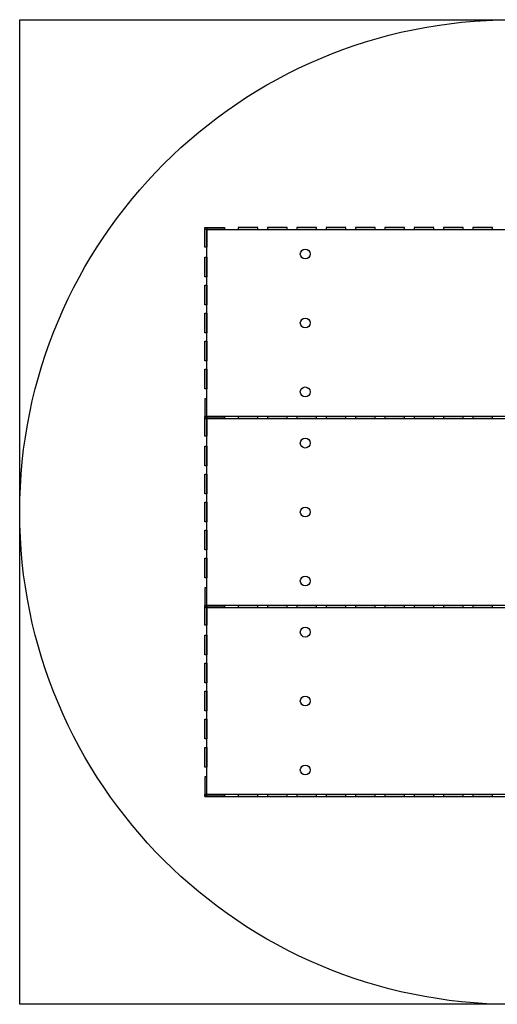
# Model space of a CAD drawing. Units: inches. Extents: x 116 to 216, y 11 to 111.
# Drawn here: x 116 to 165, y 11 to 111 of the extents above; entities that cross this region are included whole.
import ezdxf

# ---------------------------------------------------------------- set-up
doc = ezdxf.new("R2010")
doc.units = ezdxf.units.IN
doc.header["$MEASUREMENT"] = 0
doc.layers.add('100μm', color=7, linetype='Continuous')

msp = doc.modelspace()

# ---------------------------------------------------------------- hatches: boundary and pattern name
h = msp.add_hatch(color=256)
h.dxf.hatch_style = 1
h.paths.add_polyline_path([(140.25, 89.72), (138.25, 89.72), (138.25, 89.52), (140.25, 89.52)])
h = msp.add_hatch(color=256)
h.dxf.hatch_style = 1
h.paths.add_polyline_path([(140.25, 89.72), (138.25, 89.72), (138.25, 89.52), (140.25, 89.52)])
h = msp.add_hatch(color=256)
h.dxf.hatch_style = 1
h.paths.add_polyline_path([(143.23, 89.72), (141.23, 89.72), (141.23, 89.52), (143.23, 89.52)])
h = msp.add_hatch(color=256)
h.dxf.hatch_style = 1
h.paths.add_polyline_path([(143.23, 89.72), (141.23, 89.72), (141.23, 89.52), (143.23, 89.52)])
h = msp.add_hatch(color=256)
h.dxf.hatch_style = 1
h.paths.add_polyline_path([(146.21, 89.72), (144.21, 89.72), (144.21, 89.52), (146.21, 89.52)])
h = msp.add_hatch(color=256)
h.dxf.hatch_style = 1
h.paths.add_polyline_path([(146.21, 89.72), (144.21, 89.72), (144.21, 89.52), (146.21, 89.52)])
h = msp.add_hatch(color=256)
h.dxf.hatch_style = 1
h.paths.add_polyline_path([(149.19, 89.72), (147.19, 89.72), (147.19, 89.52), (149.19, 89.52)])
h = msp.add_hatch(color=256)
h.dxf.hatch_style = 1
h.paths.add_polyline_path([(149.19, 89.72), (147.19, 89.72), (147.19, 89.52), (149.19, 89.52)])
h = msp.add_hatch(color=256)
h.dxf.hatch_style = 1
h.paths.add_polyline_path([(152.17, 89.72), (150.17, 89.72), (150.17, 89.52), (152.17, 89.52)])
h = msp.add_hatch(color=256)
h.dxf.hatch_style = 1
h.paths.add_polyline_path([(152.17, 89.72), (150.17, 89.72), (150.17, 89.52), (152.17, 89.52)])
h = msp.add_hatch(color=256)
h.dxf.hatch_style = 1
h.paths.add_polyline_path([(155.15, 89.72), (153.15, 89.72), (153.15, 89.52), (155.15, 89.52)])
h = msp.add_hatch(color=256)
h.dxf.hatch_style = 1
h.paths.add_polyline_path([(155.15, 89.72), (153.15, 89.72), (153.15, 89.52), (155.15, 89.52)])
h = msp.add_hatch(color=256)
h.dxf.hatch_style = 1
h.paths.add_polyline_path([(158.13, 89.72), (156.13, 89.72), (156.13, 89.52), (158.13, 89.52)])
h = msp.add_hatch(color=256)
h.dxf.hatch_style = 1
h.paths.add_polyline_path([(158.13, 89.72), (156.13, 89.72), (156.13, 89.52), (158.13, 89.52)])
h = msp.add_hatch(color=256)
h.dxf.hatch_style = 1
h.paths.add_polyline_path([(161.11, 89.72), (159.11, 89.72), (159.11, 89.52), (161.11, 89.52)])
h = msp.add_hatch(color=256)
h.dxf.hatch_style = 1
h.paths.add_polyline_path([(161.11, 89.72), (159.11, 89.72), (159.11, 89.52), (161.11, 89.52)])
h = msp.add_hatch(color=256)
h.dxf.hatch_style = 1
h.paths.add_polyline_path([(164.09, 89.72), (162.09, 89.72), (162.09, 89.52), (164.09, 89.52)])
h = msp.add_hatch(color=256)
h.dxf.hatch_style = 1
h.paths.add_polyline_path([(164.09, 89.72), (162.09, 89.72), (162.09, 89.52), (164.09, 89.52)])
h = msp.add_hatch(color=256)
h.dxf.hatch_style = 1
h.paths.add_polyline_path([(134.87, 84.72), (134.87, 86.72), (135.07, 86.72), (135.07, 84.72)])
h = msp.add_hatch(color=256)
h.dxf.hatch_style = 1
h.paths.add_polyline_path([(134.87, 84.72), (134.87, 86.72), (135.07, 86.72), (135.07, 84.72)])
h = msp.add_hatch(color=256)
h.dxf.hatch_style = 1
h.paths.add_polyline_path([(134.87, 81.87), (134.87, 83.87), (135.07, 83.87), (135.07, 81.87)])
h = msp.add_hatch(color=256)
h.dxf.hatch_style = 1
h.paths.add_polyline_path([(134.87, 81.87), (134.87, 83.87), (135.07, 83.87), (135.07, 81.87)])
h = msp.add_hatch(color=256)
h.dxf.hatch_style = 1
h.paths.add_polyline_path([(134.87, 79.02), (134.87, 81.02), (135.07, 81.02), (135.07, 79.02)])
h = msp.add_hatch(color=256)
h.dxf.hatch_style = 1
h.paths.add_polyline_path([(134.87, 79.02), (134.87, 81.02), (135.07, 81.02), (135.07, 79.02)])
h = msp.add_hatch(color=256)
h.dxf.hatch_style = 1
h.paths.add_polyline_path([(134.87, 76.17), (134.87, 78.17), (135.07, 78.17), (135.07, 76.17)])
h = msp.add_hatch(color=256)
h.dxf.hatch_style = 1
h.paths.add_polyline_path([(134.87, 76.17), (134.87, 78.17), (135.07, 78.17), (135.07, 76.17)])
h = msp.add_hatch(color=256)
h.dxf.hatch_style = 1
h.paths.add_polyline_path([(134.87, 73.32), (134.87, 75.32), (135.07, 75.32), (135.07, 73.32)])
h = msp.add_hatch(color=256)
h.dxf.hatch_style = 1
h.paths.add_polyline_path([(134.87, 73.32), (134.87, 75.32), (135.07, 75.32), (135.07, 73.32)])
h = msp.add_hatch(color=256)
h.dxf.hatch_style = 1
h.paths.add_polyline_path([(140.25, 70.52), (138.25, 70.52), (138.25, 70.32), (140.25, 70.32)])
h = msp.add_hatch(color=256)
h.dxf.hatch_style = 1
h.paths.add_polyline_path([(140.25, 70.52), (138.25, 70.52), (138.25, 70.32), (140.25, 70.32)])
h = msp.add_hatch(color=256)
h.dxf.hatch_style = 1
h.paths.add_polyline_path([(140.25, 70.52), (138.25, 70.52), (138.25, 70.32), (140.25, 70.32)])
h = msp.add_hatch(color=256)
h.dxf.hatch_style = 1
h.paths.add_polyline_path([(140.25, 70.52), (138.25, 70.52), (138.25, 70.32), (140.25, 70.32)])
h = msp.add_hatch(color=256)
h.dxf.hatch_style = 1
h.paths.add_polyline_path([(143.23, 70.52), (141.23, 70.52), (141.23, 70.32), (143.23, 70.32)])
h = msp.add_hatch(color=256)
h.dxf.hatch_style = 1
h.paths.add_polyline_path([(143.23, 70.52), (141.23, 70.52), (141.23, 70.32), (143.23, 70.32)])
h = msp.add_hatch(color=256)
h.dxf.hatch_style = 1
h.paths.add_polyline_path([(143.23, 70.52), (141.23, 70.52), (141.23, 70.32), (143.23, 70.32)])
h = msp.add_hatch(color=256)
h.dxf.hatch_style = 1
h.paths.add_polyline_path([(143.23, 70.52), (141.23, 70.52), (141.23, 70.32), (143.23, 70.32)])
h = msp.add_hatch(color=256)
h.dxf.hatch_style = 1
h.paths.add_polyline_path([(146.21, 70.52), (144.21, 70.52), (144.21, 70.32), (146.21, 70.32)])
h = msp.add_hatch(color=256)
h.dxf.hatch_style = 1
h.paths.add_polyline_path([(146.21, 70.52), (144.21, 70.52), (144.21, 70.32), (146.21, 70.32)])
h = msp.add_hatch(color=256)
h.dxf.hatch_style = 1
h.paths.add_polyline_path([(146.21, 70.52), (144.21, 70.52), (144.21, 70.32), (146.21, 70.32)])
h = msp.add_hatch(color=256)
h.dxf.hatch_style = 1
h.paths.add_polyline_path([(146.21, 70.52), (144.21, 70.52), (144.21, 70.32), (146.21, 70.32)])
h = msp.add_hatch(color=256)
h.dxf.hatch_style = 1
h.paths.add_polyline_path([(149.19, 70.52), (147.19, 70.52), (147.19, 70.32), (149.19, 70.32)])
h = msp.add_hatch(color=256)
h.dxf.hatch_style = 1
h.paths.add_polyline_path([(149.19, 70.52), (147.19, 70.52), (147.19, 70.32), (149.19, 70.32)])
h = msp.add_hatch(color=256)
h.dxf.hatch_style = 1
h.paths.add_polyline_path([(149.19, 70.52), (147.19, 70.52), (147.19, 70.32), (149.19, 70.32)])
h = msp.add_hatch(color=256)
h.dxf.hatch_style = 1
h.paths.add_polyline_path([(149.19, 70.52), (147.19, 70.52), (147.19, 70.32), (149.19, 70.32)])
h = msp.add_hatch(color=256)
h.dxf.hatch_style = 1
h.paths.add_polyline_path([(152.17, 70.52), (150.17, 70.52), (150.17, 70.32), (152.17, 70.32)])
h = msp.add_hatch(color=256)
h.dxf.hatch_style = 1
h.paths.add_polyline_path([(152.17, 70.52), (150.17, 70.52), (150.17, 70.32), (152.17, 70.32)])
h = msp.add_hatch(color=256)
h.dxf.hatch_style = 1
h.paths.add_polyline_path([(152.17, 70.52), (150.17, 70.52), (150.17, 70.32), (152.17, 70.32)])
h = msp.add_hatch(color=256)
h.dxf.hatch_style = 1
h.paths.add_polyline_path([(152.17, 70.52), (150.17, 70.52), (150.17, 70.32), (152.17, 70.32)])
h = msp.add_hatch(color=256)
h.dxf.hatch_style = 1
h.paths.add_polyline_path([(155.15, 70.52), (153.15, 70.52), (153.15, 70.32), (155.15, 70.32)])
h = msp.add_hatch(color=256)
h.dxf.hatch_style = 1
h.paths.add_polyline_path([(155.15, 70.52), (153.15, 70.52), (153.15, 70.32), (155.15, 70.32)])
h = msp.add_hatch(color=256)
h.dxf.hatch_style = 1
h.paths.add_polyline_path([(155.15, 70.52), (153.15, 70.52), (153.15, 70.32), (155.15, 70.32)])
h = msp.add_hatch(color=256)
h.dxf.hatch_style = 1
h.paths.add_polyline_path([(155.15, 70.52), (153.15, 70.52), (153.15, 70.32), (155.15, 70.32)])
h = msp.add_hatch(color=256)
h.dxf.hatch_style = 1
h.paths.add_polyline_path([(158.13, 70.52), (156.13, 70.52), (156.13, 70.32), (158.13, 70.32)])
h = msp.add_hatch(color=256)
h.dxf.hatch_style = 1
h.paths.add_polyline_path([(158.13, 70.52), (156.13, 70.52), (156.13, 70.32), (158.13, 70.32)])
h = msp.add_hatch(color=256)
h.dxf.hatch_style = 1
h.paths.add_polyline_path([(158.13, 70.52), (156.13, 70.52), (156.13, 70.32), (158.13, 70.32)])
h = msp.add_hatch(color=256)
h.dxf.hatch_style = 1
h.paths.add_polyline_path([(158.13, 70.52), (156.13, 70.52), (156.13, 70.32), (158.13, 70.32)])
h = msp.add_hatch(color=256)
h.dxf.hatch_style = 1
h.paths.add_polyline_path([(161.11, 70.52), (159.11, 70.52), (159.11, 70.32), (161.11, 70.32)])
h = msp.add_hatch(color=256)
h.dxf.hatch_style = 1
h.paths.add_polyline_path([(161.11, 70.52), (159.11, 70.52), (159.11, 70.32), (161.11, 70.32)])
h = msp.add_hatch(color=256)
h.dxf.hatch_style = 1
h.paths.add_polyline_path([(161.11, 70.52), (159.11, 70.52), (159.11, 70.32), (161.11, 70.32)])
h = msp.add_hatch(color=256)
h.dxf.hatch_style = 1
h.paths.add_polyline_path([(161.11, 70.52), (159.11, 70.52), (159.11, 70.32), (161.11, 70.32)])
h = msp.add_hatch(color=256)
h.dxf.hatch_style = 1
h.paths.add_polyline_path([(164.09, 70.52), (162.09, 70.52), (162.09, 70.32), (164.09, 70.32)])
h = msp.add_hatch(color=256)
h.dxf.hatch_style = 1
h.paths.add_polyline_path([(164.09, 70.52), (162.09, 70.52), (162.09, 70.32), (164.09, 70.32)])
h = msp.add_hatch(color=256)
h.dxf.hatch_style = 1
h.paths.add_polyline_path([(164.09, 70.52), (162.09, 70.52), (162.09, 70.32), (164.09, 70.32)])
h = msp.add_hatch(color=256)
h.dxf.hatch_style = 1
h.paths.add_polyline_path([(164.09, 70.52), (162.09, 70.52), (162.09, 70.32), (164.09, 70.32)])
h = msp.add_hatch(color=256)
h.dxf.hatch_style = 1
h.paths.add_polyline_path([(134.87, 65.52), (134.87, 67.52), (135.07, 67.52), (135.07, 65.52)])
h = msp.add_hatch(color=256)
h.dxf.hatch_style = 1
h.paths.add_polyline_path([(134.87, 65.52), (134.87, 67.52), (135.07, 67.52), (135.07, 65.52)])
h = msp.add_hatch(color=256)
h.dxf.hatch_style = 1
h.paths.add_polyline_path([(134.87, 62.67), (134.87, 64.67), (135.07, 64.67), (135.07, 62.67)])
h = msp.add_hatch(color=256)
h.dxf.hatch_style = 1
h.paths.add_polyline_path([(134.87, 62.67), (134.87, 64.67), (135.07, 64.67), (135.07, 62.67)])
h = msp.add_hatch(color=256)
h.dxf.hatch_style = 1
h.paths.add_polyline_path([(134.87, 59.82), (134.87, 61.82), (135.07, 61.82), (135.07, 59.82)])
h = msp.add_hatch(color=256)
h.dxf.hatch_style = 1
h.paths.add_polyline_path([(134.87, 59.82), (134.87, 61.82), (135.07, 61.82), (135.07, 59.82)])
h = msp.add_hatch(color=256)
h.dxf.hatch_style = 1
h.paths.add_polyline_path([(134.87, 56.97), (134.87, 58.97), (135.07, 58.97), (135.07, 56.97)])
h = msp.add_hatch(color=256)
h.dxf.hatch_style = 1
h.paths.add_polyline_path([(134.87, 56.97), (134.87, 58.97), (135.07, 58.97), (135.07, 56.97)])
h = msp.add_hatch(color=256)
h.dxf.hatch_style = 1
h.paths.add_polyline_path([(134.87, 54.12), (134.87, 56.12), (135.07, 56.12), (135.07, 54.12)])
h = msp.add_hatch(color=256)
h.dxf.hatch_style = 1
h.paths.add_polyline_path([(134.87, 54.12), (134.87, 56.12), (135.07, 56.12), (135.07, 54.12)])
h = msp.add_hatch(color=256)
h.dxf.hatch_style = 1
h.paths.add_polyline_path([(140.25, 51.32), (138.25, 51.32), (138.25, 51.12), (140.25, 51.12)])
h = msp.add_hatch(color=256)
h.dxf.hatch_style = 1
h.paths.add_polyline_path([(140.25, 51.32), (138.25, 51.32), (138.25, 51.12), (140.25, 51.12)])
h = msp.add_hatch(color=256)
h.dxf.hatch_style = 1
h.paths.add_polyline_path([(140.25, 51.32), (138.25, 51.32), (138.25, 51.12), (140.25, 51.12)])
h = msp.add_hatch(color=256)
h.dxf.hatch_style = 1
h.paths.add_polyline_path([(140.25, 51.32), (138.25, 51.32), (138.25, 51.12), (140.25, 51.12)])
h = msp.add_hatch(color=256)
h.dxf.hatch_style = 1
h.paths.add_polyline_path([(143.23, 51.32), (141.23, 51.32), (141.23, 51.12), (143.23, 51.12)])
h = msp.add_hatch(color=256)
h.dxf.hatch_style = 1
h.paths.add_polyline_path([(143.23, 51.32), (141.23, 51.32), (141.23, 51.12), (143.23, 51.12)])
h = msp.add_hatch(color=256)
h.dxf.hatch_style = 1
h.paths.add_polyline_path([(143.23, 51.32), (141.23, 51.32), (141.23, 51.12), (143.23, 51.12)])
h = msp.add_hatch(color=256)
h.dxf.hatch_style = 1
h.paths.add_polyline_path([(143.23, 51.32), (141.23, 51.32), (141.23, 51.12), (143.23, 51.12)])
h = msp.add_hatch(color=256)
h.dxf.hatch_style = 1
h.paths.add_polyline_path([(146.21, 51.32), (144.21, 51.32), (144.21, 51.12), (146.21, 51.12)])
h = msp.add_hatch(color=256)
h.dxf.hatch_style = 1
h.paths.add_polyline_path([(146.21, 51.32), (144.21, 51.32), (144.21, 51.12), (146.21, 51.12)])
h = msp.add_hatch(color=256)
h.dxf.hatch_style = 1
h.paths.add_polyline_path([(146.21, 51.32), (144.21, 51.32), (144.21, 51.12), (146.21, 51.12)])
h = msp.add_hatch(color=256)
h.dxf.hatch_style = 1
h.paths.add_polyline_path([(146.21, 51.32), (144.21, 51.32), (144.21, 51.12), (146.21, 51.12)])
h = msp.add_hatch(color=256)
h.dxf.hatch_style = 1
h.paths.add_polyline_path([(149.19, 51.32), (147.19, 51.32), (147.19, 51.12), (149.19, 51.12)])
h = msp.add_hatch(color=256)
h.dxf.hatch_style = 1
h.paths.add_polyline_path([(149.19, 51.32), (147.19, 51.32), (147.19, 51.12), (149.19, 51.12)])
h = msp.add_hatch(color=256)
h.dxf.hatch_style = 1
h.paths.add_polyline_path([(149.19, 51.32), (147.19, 51.32), (147.19, 51.12), (149.19, 51.12)])
h = msp.add_hatch(color=256)
h.dxf.hatch_style = 1
h.paths.add_polyline_path([(149.19, 51.32), (147.19, 51.32), (147.19, 51.12), (149.19, 51.12)])
h = msp.add_hatch(color=256)
h.dxf.hatch_style = 1
h.paths.add_polyline_path([(152.17, 51.32), (150.17, 51.32), (150.17, 51.12), (152.17, 51.12)])
h = msp.add_hatch(color=256)
h.dxf.hatch_style = 1
h.paths.add_polyline_path([(152.17, 51.32), (150.17, 51.32), (150.17, 51.12), (152.17, 51.12)])
h = msp.add_hatch(color=256)
h.dxf.hatch_style = 1
h.paths.add_polyline_path([(152.17, 51.32), (150.17, 51.32), (150.17, 51.12), (152.17, 51.12)])
h = msp.add_hatch(color=256)
h.dxf.hatch_style = 1
h.paths.add_polyline_path([(152.17, 51.32), (150.17, 51.32), (150.17, 51.12), (152.17, 51.12)])
h = msp.add_hatch(color=256)
h.dxf.hatch_style = 1
h.paths.add_polyline_path([(155.15, 51.32), (153.15, 51.32), (153.15, 51.12), (155.15, 51.12)])
h = msp.add_hatch(color=256)
h.dxf.hatch_style = 1
h.paths.add_polyline_path([(155.15, 51.32), (153.15, 51.32), (153.15, 51.12), (155.15, 51.12)])
h = msp.add_hatch(color=256)
h.dxf.hatch_style = 1
h.paths.add_polyline_path([(155.15, 51.32), (153.15, 51.32), (153.15, 51.12), (155.15, 51.12)])
h = msp.add_hatch(color=256)
h.dxf.hatch_style = 1
h.paths.add_polyline_path([(155.15, 51.32), (153.15, 51.32), (153.15, 51.12), (155.15, 51.12)])
h = msp.add_hatch(color=256)
h.dxf.hatch_style = 1
h.paths.add_polyline_path([(158.13, 51.32), (156.13, 51.32), (156.13, 51.12), (158.13, 51.12)])
h = msp.add_hatch(color=256)
h.dxf.hatch_style = 1
h.paths.add_polyline_path([(158.13, 51.32), (156.13, 51.32), (156.13, 51.12), (158.13, 51.12)])
h = msp.add_hatch(color=256)
h.dxf.hatch_style = 1
h.paths.add_polyline_path([(158.13, 51.32), (156.13, 51.32), (156.13, 51.12), (158.13, 51.12)])
h = msp.add_hatch(color=256)
h.dxf.hatch_style = 1
h.paths.add_polyline_path([(158.13, 51.32), (156.13, 51.32), (156.13, 51.12), (158.13, 51.12)])
h = msp.add_hatch(color=256)
h.dxf.hatch_style = 1
h.paths.add_polyline_path([(161.11, 51.32), (159.11, 51.32), (159.11, 51.12), (161.11, 51.12)])
h = msp.add_hatch(color=256)
h.dxf.hatch_style = 1
h.paths.add_polyline_path([(161.11, 51.32), (159.11, 51.32), (159.11, 51.12), (161.11, 51.12)])
h = msp.add_hatch(color=256)
h.dxf.hatch_style = 1
h.paths.add_polyline_path([(161.11, 51.32), (159.11, 51.32), (159.11, 51.12), (161.11, 51.12)])
h = msp.add_hatch(color=256)
h.dxf.hatch_style = 1
h.paths.add_polyline_path([(161.11, 51.32), (159.11, 51.32), (159.11, 51.12), (161.11, 51.12)])
h = msp.add_hatch(color=256)
h.dxf.hatch_style = 1
h.paths.add_polyline_path([(164.09, 51.32), (162.09, 51.32), (162.09, 51.12), (164.09, 51.12)])
h = msp.add_hatch(color=256)
h.dxf.hatch_style = 1
h.paths.add_polyline_path([(164.09, 51.32), (162.09, 51.32), (162.09, 51.12), (164.09, 51.12)])
h = msp.add_hatch(color=256)
h.dxf.hatch_style = 1
h.paths.add_polyline_path([(164.09, 51.32), (162.09, 51.32), (162.09, 51.12), (164.09, 51.12)])
h = msp.add_hatch(color=256)
h.dxf.hatch_style = 1
h.paths.add_polyline_path([(164.09, 51.32), (162.09, 51.32), (162.09, 51.12), (164.09, 51.12)])
h = msp.add_hatch(color=256)
h.dxf.hatch_style = 1
h.paths.add_polyline_path([(134.87, 46.32), (134.87, 48.32), (135.07, 48.32), (135.07, 46.32)])
h = msp.add_hatch(color=256)
h.dxf.hatch_style = 1
h.paths.add_polyline_path([(134.87, 46.32), (134.87, 48.32), (135.07, 48.32), (135.07, 46.32)])
h = msp.add_hatch(color=256)
h.dxf.hatch_style = 1
h.paths.add_polyline_path([(134.87, 43.47), (134.87, 45.47), (135.07, 45.47), (135.07, 43.47)])
h = msp.add_hatch(color=256)
h.dxf.hatch_style = 1
h.paths.add_polyline_path([(134.87, 43.47), (134.87, 45.47), (135.07, 45.47), (135.07, 43.47)])
h = msp.add_hatch(color=256)
h.dxf.hatch_style = 1
h.paths.add_polyline_path([(134.87, 40.62), (134.87, 42.62), (135.07, 42.62), (135.07, 40.62)])
h = msp.add_hatch(color=256)
h.dxf.hatch_style = 1
h.paths.add_polyline_path([(134.87, 40.62), (134.87, 42.62), (135.07, 42.62), (135.07, 40.62)])
h = msp.add_hatch(color=256)
h.dxf.hatch_style = 1
h.paths.add_polyline_path([(134.87, 37.77), (134.87, 39.77), (135.07, 39.77), (135.07, 37.77)])
h = msp.add_hatch(color=256)
h.dxf.hatch_style = 1
h.paths.add_polyline_path([(134.87, 37.77), (134.87, 39.77), (135.07, 39.77), (135.07, 37.77)])
h = msp.add_hatch(color=256)
h.dxf.hatch_style = 1
h.paths.add_polyline_path([(134.87, 34.92), (134.87, 36.92), (135.07, 36.92), (135.07, 34.92)])
h = msp.add_hatch(color=256)
h.dxf.hatch_style = 1
h.paths.add_polyline_path([(134.87, 34.92), (134.87, 36.92), (135.07, 36.92), (135.07, 34.92)])
h = msp.add_hatch(color=256)
h.dxf.hatch_style = 1
h.paths.add_polyline_path([(140.25, 32.12), (138.25, 32.12), (138.25, 31.92), (140.25, 31.92)])
h = msp.add_hatch(color=256)
h.dxf.hatch_style = 1
h.paths.add_polyline_path([(140.25, 32.12), (138.25, 32.12), (138.25, 31.92), (140.25, 31.92)])
h = msp.add_hatch(color=256)
h.dxf.hatch_style = 1
h.paths.add_polyline_path([(140.25, 32.12), (138.25, 32.12), (138.25, 31.92), (140.25, 31.92)])
h = msp.add_hatch(color=256)
h.dxf.hatch_style = 1
h.paths.add_polyline_path([(140.25, 32.12), (138.25, 32.12), (138.25, 31.92), (140.25, 31.92)])
h = msp.add_hatch(color=256)
h.dxf.hatch_style = 1
h.paths.add_polyline_path([(143.23, 32.12), (141.23, 32.12), (141.23, 31.92), (143.23, 31.92)])
h = msp.add_hatch(color=256)
h.dxf.hatch_style = 1
h.paths.add_polyline_path([(143.23, 32.12), (141.23, 32.12), (141.23, 31.92), (143.23, 31.92)])
h = msp.add_hatch(color=256)
h.dxf.hatch_style = 1
h.paths.add_polyline_path([(143.23, 32.12), (141.23, 32.12), (141.23, 31.92), (143.23, 31.92)])
h = msp.add_hatch(color=256)
h.dxf.hatch_style = 1
h.paths.add_polyline_path([(143.23, 32.12), (141.23, 32.12), (141.23, 31.92), (143.23, 31.92)])
h = msp.add_hatch(color=256)
h.dxf.hatch_style = 1
h.paths.add_polyline_path([(146.21, 32.12), (144.21, 32.12), (144.21, 31.92), (146.21, 31.92)])
h = msp.add_hatch(color=256)
h.dxf.hatch_style = 1
h.paths.add_polyline_path([(146.21, 32.12), (144.21, 32.12), (144.21, 31.92), (146.21, 31.92)])
h = msp.add_hatch(color=256)
h.dxf.hatch_style = 1
h.paths.add_polyline_path([(146.21, 32.12), (144.21, 32.12), (144.21, 31.92), (146.21, 31.92)])
h = msp.add_hatch(color=256)
h.dxf.hatch_style = 1
h.paths.add_polyline_path([(146.21, 32.12), (144.21, 32.12), (144.21, 31.92), (146.21, 31.92)])
h = msp.add_hatch(color=256)
h.dxf.hatch_style = 1
h.paths.add_polyline_path([(149.19, 32.12), (147.19, 32.12), (147.19, 31.92), (149.19, 31.92)])
h = msp.add_hatch(color=256)
h.dxf.hatch_style = 1
h.paths.add_polyline_path([(149.19, 32.12), (147.19, 32.12), (147.19, 31.92), (149.19, 31.92)])
h = msp.add_hatch(color=256)
h.dxf.hatch_style = 1
h.paths.add_polyline_path([(149.19, 32.12), (147.19, 32.12), (147.19, 31.92), (149.19, 31.92)])
h = msp.add_hatch(color=256)
h.dxf.hatch_style = 1
h.paths.add_polyline_path([(149.19, 32.12), (147.19, 32.12), (147.19, 31.92), (149.19, 31.92)])
h = msp.add_hatch(color=256)
h.dxf.hatch_style = 1
h.paths.add_polyline_path([(152.17, 32.12), (150.17, 32.12), (150.17, 31.92), (152.17, 31.92)])
h = msp.add_hatch(color=256)
h.dxf.hatch_style = 1
h.paths.add_polyline_path([(152.17, 32.12), (150.17, 32.12), (150.17, 31.92), (152.17, 31.92)])
h = msp.add_hatch(color=256)
h.dxf.hatch_style = 1
h.paths.add_polyline_path([(152.17, 32.12), (150.17, 32.12), (150.17, 31.92), (152.17, 31.92)])
h = msp.add_hatch(color=256)
h.dxf.hatch_style = 1
h.paths.add_polyline_path([(152.17, 32.12), (150.17, 32.12), (150.17, 31.92), (152.17, 31.92)])
h = msp.add_hatch(color=256)
h.dxf.hatch_style = 1
h.paths.add_polyline_path([(155.15, 32.12), (153.15, 32.12), (153.15, 31.92), (155.15, 31.92)])
h = msp.add_hatch(color=256)
h.dxf.hatch_style = 1
h.paths.add_polyline_path([(155.15, 32.12), (153.15, 32.12), (153.15, 31.92), (155.15, 31.92)])
h = msp.add_hatch(color=256)
h.dxf.hatch_style = 1
h.paths.add_polyline_path([(155.15, 32.12), (153.15, 32.12), (153.15, 31.92), (155.15, 31.92)])
h = msp.add_hatch(color=256)
h.dxf.hatch_style = 1
h.paths.add_polyline_path([(155.15, 32.12), (153.15, 32.12), (153.15, 31.92), (155.15, 31.92)])
h = msp.add_hatch(color=256)
h.dxf.hatch_style = 1
h.paths.add_polyline_path([(158.13, 32.12), (156.13, 32.12), (156.13, 31.92), (158.13, 31.92)])
h = msp.add_hatch(color=256)
h.dxf.hatch_style = 1
h.paths.add_polyline_path([(158.13, 32.12), (156.13, 32.12), (156.13, 31.92), (158.13, 31.92)])
h = msp.add_hatch(color=256)
h.dxf.hatch_style = 1
h.paths.add_polyline_path([(158.13, 32.12), (156.13, 32.12), (156.13, 31.92), (158.13, 31.92)])
h = msp.add_hatch(color=256)
h.dxf.hatch_style = 1
h.paths.add_polyline_path([(158.13, 32.12), (156.13, 32.12), (156.13, 31.92), (158.13, 31.92)])
h = msp.add_hatch(color=256)
h.dxf.hatch_style = 1
h.paths.add_polyline_path([(161.11, 32.12), (159.11, 32.12), (159.11, 31.92), (161.11, 31.92)])
h = msp.add_hatch(color=256)
h.dxf.hatch_style = 1
h.paths.add_polyline_path([(161.11, 32.12), (159.11, 32.12), (159.11, 31.92), (161.11, 31.92)])
h = msp.add_hatch(color=256)
h.dxf.hatch_style = 1
h.paths.add_polyline_path([(161.11, 32.12), (159.11, 32.12), (159.11, 31.92), (161.11, 31.92)])
h = msp.add_hatch(color=256)
h.dxf.hatch_style = 1
h.paths.add_polyline_path([(161.11, 32.12), (159.11, 32.12), (159.11, 31.92), (161.11, 31.92)])
h = msp.add_hatch(color=256)
h.dxf.hatch_style = 1
h.paths.add_polyline_path([(164.09, 32.12), (162.09, 32.12), (162.09, 31.92), (164.09, 31.92)])
h = msp.add_hatch(color=256)
h.dxf.hatch_style = 1
h.paths.add_polyline_path([(164.09, 32.12), (162.09, 32.12), (162.09, 31.92), (164.09, 31.92)])
h = msp.add_hatch(color=256)
h.dxf.hatch_style = 1
h.paths.add_polyline_path([(164.09, 32.12), (162.09, 32.12), (162.09, 31.92), (164.09, 31.92)])
h = msp.add_hatch(color=256)
h.dxf.hatch_style = 1
h.paths.add_polyline_path([(164.09, 32.12), (162.09, 32.12), (162.09, 31.92), (164.09, 31.92)])
at = {"layer": '100μm', "lineweight": -3}
h = msp.add_hatch(color=256, dxfattribs=at)
h.dxf.hatch_style = 1
h.paths.add_polyline_path([(136.87, 89.52), (134.87, 89.52), (134.87, 89.72), (136.87, 89.72)])
h = msp.add_hatch(color=256, dxfattribs=at)
h.dxf.hatch_style = 1
h.paths.add_polyline_path([(136.87, 89.52), (134.87, 89.52), (134.87, 89.72), (136.87, 89.72)])
h = msp.add_hatch(color=256, dxfattribs=at)
h.dxf.hatch_style = 1
h.paths.add_polyline_path([(134.87, 87.72), (134.87, 89.72), (135.07, 89.72), (135.07, 87.72)])
h = msp.add_hatch(color=256, dxfattribs=at)
h.dxf.hatch_style = 1
h.paths.add_polyline_path([(134.87, 87.72), (134.87, 89.72), (135.07, 89.72), (135.07, 87.72)])
h = msp.add_hatch(color=256, dxfattribs=at)
h.dxf.hatch_style = 1
h.paths.add_polyline_path([(134.87, 72.32), (134.87, 70.32), (135.07, 70.32), (135.07, 72.32)])
h = msp.add_hatch(color=256, dxfattribs=at)
h.dxf.hatch_style = 1
h.paths.add_polyline_path([(134.87, 72.32), (134.87, 70.32), (135.07, 70.32), (135.07, 72.32)])
h = msp.add_hatch(color=256, dxfattribs=at)
h.dxf.hatch_style = 1
h.paths.add_polyline_path([(136.87, 70.52), (134.87, 70.52), (134.87, 70.32), (136.87, 70.32)])
h = msp.add_hatch(color=256, dxfattribs=at)
h.dxf.hatch_style = 1
h.paths.add_polyline_path([(136.87, 70.52), (134.87, 70.52), (134.87, 70.32), (136.87, 70.32)])
h = msp.add_hatch(color=256, dxfattribs=at)
h.dxf.hatch_style = 1
h.paths.add_polyline_path([(136.87, 70.32), (134.87, 70.32), (134.87, 70.52), (136.87, 70.52)])
h = msp.add_hatch(color=256, dxfattribs=at)
h.dxf.hatch_style = 1
h.paths.add_polyline_path([(136.87, 70.32), (134.87, 70.32), (134.87, 70.52), (136.87, 70.52)])
h = msp.add_hatch(color=256, dxfattribs=at)
h.dxf.hatch_style = 1
h.paths.add_polyline_path([(134.87, 68.52), (134.87, 70.52), (135.07, 70.52), (135.07, 68.52)])
h = msp.add_hatch(color=256, dxfattribs=at)
h.dxf.hatch_style = 1
h.paths.add_polyline_path([(134.87, 68.52), (134.87, 70.52), (135.07, 70.52), (135.07, 68.52)])
h = msp.add_hatch(color=256, dxfattribs=at)
h.dxf.hatch_style = 1
h.paths.add_polyline_path([(134.87, 53.12), (134.87, 51.12), (135.07, 51.12), (135.07, 53.12)])
h = msp.add_hatch(color=256, dxfattribs=at)
h.dxf.hatch_style = 1
h.paths.add_polyline_path([(134.87, 53.12), (134.87, 51.12), (135.07, 51.12), (135.07, 53.12)])
h = msp.add_hatch(color=256, dxfattribs=at)
h.dxf.hatch_style = 1
h.paths.add_polyline_path([(136.87, 51.32), (134.87, 51.32), (134.87, 51.12), (136.87, 51.12)])
h = msp.add_hatch(color=256, dxfattribs=at)
h.dxf.hatch_style = 1
h.paths.add_polyline_path([(136.87, 51.32), (134.87, 51.32), (134.87, 51.12), (136.87, 51.12)])
h = msp.add_hatch(color=256, dxfattribs=at)
h.dxf.hatch_style = 1
h.paths.add_polyline_path([(136.87, 51.12), (134.87, 51.12), (134.87, 51.32), (136.87, 51.32)])
h = msp.add_hatch(color=256, dxfattribs=at)
h.dxf.hatch_style = 1
h.paths.add_polyline_path([(136.87, 51.12), (134.87, 51.12), (134.87, 51.32), (136.87, 51.32)])
h = msp.add_hatch(color=256, dxfattribs=at)
h.dxf.hatch_style = 1
h.paths.add_polyline_path([(134.87, 49.32), (134.87, 51.32), (135.07, 51.32), (135.07, 49.32)])
h = msp.add_hatch(color=256, dxfattribs=at)
h.dxf.hatch_style = 1
h.paths.add_polyline_path([(134.87, 49.32), (134.87, 51.32), (135.07, 51.32), (135.07, 49.32)])
h = msp.add_hatch(color=256, dxfattribs=at)
h.dxf.hatch_style = 1
h.paths.add_polyline_path([(134.87, 33.92), (134.87, 31.92), (135.07, 31.92), (135.07, 33.92)])
h = msp.add_hatch(color=256, dxfattribs=at)
h.dxf.hatch_style = 1
h.paths.add_polyline_path([(134.87, 33.92), (134.87, 31.92), (135.07, 31.92), (135.07, 33.92)])
h = msp.add_hatch(color=256, dxfattribs=at)
h.dxf.hatch_style = 1
h.paths.add_polyline_path([(136.87, 32.12), (134.87, 32.12), (134.87, 31.92), (136.87, 31.92)])
h = msp.add_hatch(color=256, dxfattribs=at)
h.dxf.hatch_style = 1
h.paths.add_polyline_path([(136.87, 32.12), (134.87, 32.12), (134.87, 31.92), (136.87, 31.92)])
h = msp.add_hatch(color=256, dxfattribs=at)
h.dxf.hatch_style = 1
h.paths.add_polyline_path([(136.87, 31.92), (134.87, 31.92), (134.87, 32.12), (136.87, 32.12)])
h = msp.add_hatch(color=256, dxfattribs=at)
h.dxf.hatch_style = 1
h.paths.add_polyline_path([(136.87, 31.92), (134.87, 31.92), (134.87, 32.12), (136.87, 32.12)])

# ---------------------------------------------------------------- linework, layer by layer
for points in [[(140.25, 89.72), (138.25, 89.72), (138.25, 89.52), (140.25, 89.52)], [(143.23, 89.72), (141.23, 89.72), (141.23, 89.52), (143.23, 89.52)], [(146.21, 89.72), (144.21, 89.72), (144.21, 89.52), (146.21, 89.52)], [(149.19, 89.72), (147.19, 89.72), (147.19, 89.52), (149.19, 89.52)], [(152.17, 89.72), (150.17, 89.72), (150.17, 89.52), (152.17, 89.52)], [(155.15, 89.72), (153.15, 89.72), (153.15, 89.52), (155.15, 89.52)], [(158.13, 89.72), (156.13, 89.72), (156.13, 89.52), (158.13, 89.52)], [(161.11, 89.72), (159.11, 89.72), (159.11, 89.52), (161.11, 89.52)], [(164.09, 89.72), (162.09, 89.72), (162.09, 89.52), (164.09, 89.52)], [(134.87, 84.72), (134.87, 86.72), (135.07, 86.72), (135.07, 84.72)], [(134.87, 81.87), (134.87, 83.87), (135.07, 83.87), (135.07, 81.87)], [(134.87, 79.02), (134.87, 81.02), (135.07, 81.02), (135.07, 79.02)], [(134.87, 76.17), (134.87, 78.17), (135.07, 78.17), (135.07, 76.17)], [(134.87, 73.32), (134.87, 75.32), (135.07, 75.32), (135.07, 73.32)], [(140.25, 70.52), (138.25, 70.52), (138.25, 70.32), (140.25, 70.32)], [(140.25, 70.52), (138.25, 70.52), (138.25, 70.32), (140.25, 70.32)], [(143.23, 70.52), (141.23, 70.52), (141.23, 70.32), (143.23, 70.32)], [(143.23, 70.52), (141.23, 70.52), (141.23, 70.32), (143.23, 70.32)], [(146.21, 70.52), (144.21, 70.52), (144.21, 70.32), (146.21, 70.32)], [(146.21, 70.52), (144.21, 70.52), (144.21, 70.32), (146.21, 70.32)], [(149.19, 70.52), (147.19, 70.52), (147.19, 70.32), (149.19, 70.32)], [(149.19, 70.52), (147.19, 70.52), (147.19, 70.32), (149.19, 70.32)], [(152.17, 70.52), (150.17, 70.52), (150.17, 70.32), (152.17, 70.32)], [(152.17, 70.52), (150.17, 70.52), (150.17, 70.32), (152.17, 70.32)], [(155.15, 70.52), (153.15, 70.52), (153.15, 70.32), (155.15, 70.32)], [(155.15, 70.52), (153.15, 70.52), (153.15, 70.32), (155.15, 70.32)], [(158.13, 70.52), (156.13, 70.52), (156.13, 70.32), (158.13, 70.32)], [(158.13, 70.52), (156.13, 70.52), (156.13, 70.32), (158.13, 70.32)], [(161.11, 70.52), (159.11, 70.52), (159.11, 70.32), (161.11, 70.32)], [(161.11, 70.52), (159.11, 70.52), (159.11, 70.32), (161.11, 70.32)], [(164.09, 70.52), (162.09, 70.52), (162.09, 70.32), (164.09, 70.32)], [(164.09, 70.52), (162.09, 70.52), (162.09, 70.32), (164.09, 70.32)], [(134.87, 65.52), (134.87, 67.52), (135.07, 67.52), (135.07, 65.52)], [(134.87, 62.67), (134.87, 64.67), (135.07, 64.67), (135.07, 62.67)], [(134.87, 59.82), (134.87, 61.82), (135.07, 61.82), (135.07, 59.82)], [(134.87, 56.97), (134.87, 58.97), (135.07, 58.97), (135.07, 56.97)], [(134.87, 54.12), (134.87, 56.12), (135.07, 56.12), (135.07, 54.12)], [(140.25, 51.32), (138.25, 51.32), (138.25, 51.12), (140.25, 51.12)], [(140.25, 51.32), (138.25, 51.32), (138.25, 51.12), (140.25, 51.12)], [(143.23, 51.32), (141.23, 51.32), (141.23, 51.12), (143.23, 51.12)], [(143.23, 51.32), (141.23, 51.32), (141.23, 51.12), (143.23, 51.12)], [(146.21, 51.32), (144.21, 51.32), (144.21, 51.12), (146.21, 51.12)], [(146.21, 51.32), (144.21, 51.32), (144.21, 51.12), (146.21, 51.12)], [(149.19, 51.32), (147.19, 51.32), (147.19, 51.12), (149.19, 51.12)], [(149.19, 51.32), (147.19, 51.32), (147.19, 51.12), (149.19, 51.12)], [(152.17, 51.32), (150.17, 51.32), (150.17, 51.12), (152.17, 51.12)], [(152.17, 51.32), (150.17, 51.32), (150.17, 51.12), (152.17, 51.12)], [(155.15, 51.32), (153.15, 51.32), (153.15, 51.12), (155.15, 51.12)], [(155.15, 51.32), (153.15, 51.32), (153.15, 51.12), (155.15, 51.12)], [(158.13, 51.32), (156.13, 51.32), (156.13, 51.12), (158.13, 51.12)], [(158.13, 51.32), (156.13, 51.32), (156.13, 51.12), (158.13, 51.12)], [(161.11, 51.32), (159.11, 51.32), (159.11, 51.12), (161.11, 51.12)], [(161.11, 51.32), (159.11, 51.32), (159.11, 51.12), (161.11, 51.12)], [(164.09, 51.32), (162.09, 51.32), (162.09, 51.12), (164.09, 51.12)], [(164.09, 51.32), (162.09, 51.32), (162.09, 51.12), (164.09, 51.12)], [(134.87, 46.32), (134.87, 48.32), (135.07, 48.32), (135.07, 46.32)], [(134.87, 43.47), (134.87, 45.47), (135.07, 45.47), (135.07, 43.47)], [(134.87, 40.62), (134.87, 42.62), (135.07, 42.62), (135.07, 40.62)], [(134.87, 37.77), (134.87, 39.77), (135.07, 39.77), (135.07, 37.77)], [(134.87, 34.92), (134.87, 36.92), (135.07, 36.92), (135.07, 34.92)], [(140.25, 32.12), (138.25, 32.12), (138.25, 31.92), (140.25, 31.92)], [(140.25, 32.12), (138.25, 32.12), (138.25, 31.92), (140.25, 31.92)], [(143.23, 32.12), (141.23, 32.12), (141.23, 31.92), (143.23, 31.92)], [(143.23, 32.12), (141.23, 32.12), (141.23, 31.92), (143.23, 31.92)], [(146.21, 32.12), (144.21, 32.12), (144.21, 31.92), (146.21, 31.92)], [(146.21, 32.12), (144.21, 32.12), (144.21, 31.92), (146.21, 31.92)], [(149.19, 32.12), (147.19, 32.12), (147.19, 31.92), (149.19, 31.92)], [(149.19, 32.12), (147.19, 32.12), (147.19, 31.92), (149.19, 31.92)], [(152.17, 32.12), (150.17, 32.12), (150.17, 31.92), (152.17, 31.92)], [(152.17, 32.12), (150.17, 32.12), (150.17, 31.92), (152.17, 31.92)], [(155.15, 32.12), (153.15, 32.12), (153.15, 31.92), (155.15, 31.92)], [(155.15, 32.12), (153.15, 32.12), (153.15, 31.92), (155.15, 31.92)], [(158.13, 32.12), (156.13, 32.12), (156.13, 31.92), (158.13, 31.92)], [(158.13, 32.12), (156.13, 32.12), (156.13, 31.92), (158.13, 31.92)], [(161.11, 32.12), (159.11, 32.12), (159.11, 31.92), (161.11, 31.92)], [(161.11, 32.12), (159.11, 32.12), (159.11, 31.92), (161.11, 31.92)], [(164.09, 32.12), (162.09, 32.12), (162.09, 31.92), (164.09, 31.92)], [(164.09, 32.12), (162.09, 32.12), (162.09, 31.92), (164.09, 31.92)]]:
    msp.add_lwpolyline(points, close=True)
for p, q in [((134.87, 89.52), (134.87, 89.72)), ((134.87, 89.72), (136.87, 89.72)), ((134.87, 87.72), (134.87, 89.72)), ((134.87, 89.72), (135.07, 89.72)), ((136.87, 89.52), (134.87, 89.52)), ((135.07, 89.72), (135.07, 87.72)), ((135.07, 70.52), (135.07, 89.52)), ((135.07, 89.52), (197.07, 89.52)), ((135.07, 70.52), (135.07, 89.52)), ((135.07, 89.52), (197.07, 89.52)), ((136.87, 89.72), (136.87, 89.52)), ((135.07, 87.72), (134.87, 87.72)), ((134.87, 72.32), (134.87, 70.32)), ((135.07, 72.32), (134.87, 72.32)), ((135.07, 70.32), (135.07, 72.32)), ((136.87, 70.52), (134.87, 70.52)), ((134.87, 70.52), (134.87, 70.32)), ((134.87, 70.32), (134.87, 70.52)), ((134.87, 70.52), (136.87, 70.52)), ((134.87, 70.52), (135.07, 70.52)), ((134.87, 68.52), (134.87, 70.52)), ((134.87, 70.32), (136.87, 70.32)), ((134.87, 70.32), (135.07, 70.32)), ((136.87, 70.32), (134.87, 70.32)), ((197.07, 70.52), (135.07, 70.52)), ((197.07, 70.52), (135.07, 70.52)), ((135.07, 70.52), (135.07, 68.52)), ((135.07, 70.32), (197.07, 70.32)), ((135.07, 70.32), (197.07, 70.32)), ((135.07, 51.32), (135.07, 70.32)), ((135.07, 51.32), (135.07, 70.32)), ((136.87, 70.32), (136.87, 70.52)), ((136.87, 70.52), (136.87, 70.32)), ((135.07, 68.52), (134.87, 68.52)), ((134.87, 53.12), (134.87, 51.12)), ((135.07, 53.12), (134.87, 53.12)), ((135.07, 51.12), (135.07, 53.12)), ((136.87, 51.32), (134.87, 51.32)), ((134.87, 51.32), (134.87, 51.12)), ((134.87, 51.12), (134.87, 51.32)), ((134.87, 51.32), (136.87, 51.32)), ((134.87, 51.32), (135.07, 51.32)), ((134.87, 49.32), (134.87, 51.32)), ((134.87, 51.12), (136.87, 51.12)), ((134.87, 51.12), (135.07, 51.12)), ((136.87, 51.12), (134.87, 51.12)), ((197.07, 51.32), (135.07, 51.32)), ((197.07, 51.32), (135.07, 51.32)), ((135.07, 51.32), (135.07, 49.32)), ((135.07, 51.12), (197.07, 51.12)), ((135.07, 51.12), (197.07, 51.12)), ((135.07, 32.12), (135.07, 51.12)), ((135.07, 32.12), (135.07, 51.12)), ((136.87, 51.12), (136.87, 51.32)), ((136.87, 51.32), (136.87, 51.12)), ((135.07, 49.32), (134.87, 49.32)), ((134.87, 33.92), (134.87, 31.92)), ((135.07, 33.92), (134.87, 33.92)), ((135.07, 31.92), (135.07, 33.92)), ((136.87, 32.12), (134.87, 32.12)), ((134.87, 32.12), (134.87, 31.92)), ((134.87, 31.92), (134.87, 32.12)), ((134.87, 32.12), (136.87, 32.12)), ((134.87, 32.12), (135.07, 32.12)), ((197.07, 32.12), (135.07, 32.12)), ((197.07, 32.12), (135.07, 32.12)), ((136.87, 31.92), (136.87, 32.12)), ((136.87, 32.12), (136.87, 31.92)), ((134.87, 31.92), (136.87, 31.92)), ((134.87, 31.92), (135.07, 31.92)), ((136.87, 31.92), (134.87, 31.92)), ((135.07, 31.92), (197.07, 31.92)), ((135.07, 31.92), (197.07, 31.92))]:
    msp.add_line(p, q, dxfattribs=at)
msp.add_lwpolyline([(116.07, 110.82), (216.07, 110.82), (216.07, 10.82), (116.07, 10.82)], close=True, dxfattribs=at)
for centre, radius in [((166.07, 60.82), 50), ((166.07, 60.82), 50), ((145.07, 87.02), 0.5), ((145.07, 80.02), 0.5), ((145.07, 73.02), 0.5), ((145.07, 67.82), 0.5), ((145.07, 60.82), 0.5), ((145.07, 53.82), 0.5), ((145.07, 48.62), 0.5), ((145.07, 41.62), 0.5), ((145.07, 34.62), 0.5)]:
    msp.add_circle(centre, radius, dxfattribs=at)

doc.saveas('drawing.dxf')
